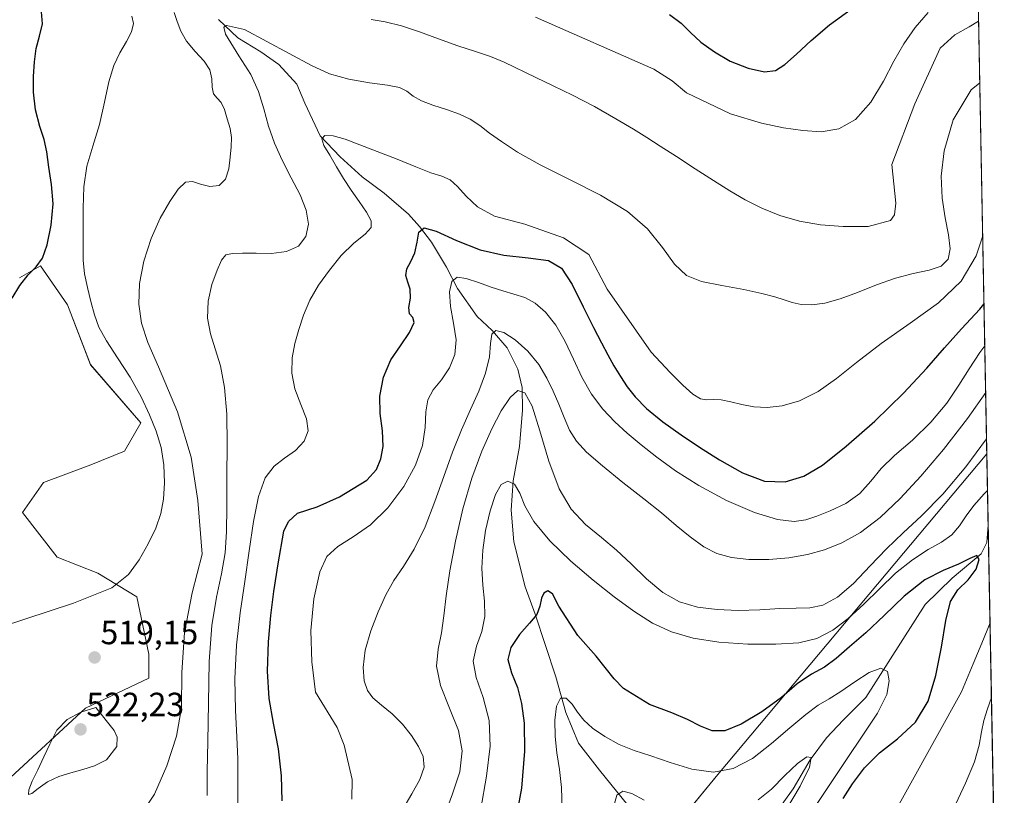
# Model space of a CAD drawing. Units: metres. Extents: x 628385 to 631853, y 4704169 to 4706547.
# Drawn here: x 631559 to 631853, y 4704407 to 4704639 of the extents above; entities that cross this region are included whole.
import ezdxf
from ezdxf.enums import TextEntityAlignment as Align

# ---------------------------------------------------------------- set-up
doc = ezdxf.new("R2010")
doc.units = ezdxf.units.M
doc.header["$MEASUREMENT"] = 0
for name, color, linetype, lineweight in [('Carátula', 7, 'Continuous', 5), ('Comarca CxS', 133, 'Continuous', 0), ('Comunidad Autónoma CxS', 142, 'Continuous', 0), ('Corriente natural lineal', 142, 'Continuous', 13), ('Cultivos herbáceos CxS', 92, 'Continuous', 0), ('Curva de nivel maestra', 36, 'Continuous', 30), ('Curva de nivel normal', 36, 'Continuous', 0), ('Matorral', 135, 'Continuous', 0), ('Matorral CxS', 135, 'Continuous', 0), ('Municipio', 9, 'Continuous', 13), ('Municipio CxS', 142, 'Continuous', 0), ('Provincia CxS', 1, 'Continuous', 0), ('Punto de cota en terreno', 7, 'Continuous', 0), ('Rótulo de punto de cota en terreno', 19, 'Continuous', 0)]:
    doc.layers.add(name, color=color, linetype=linetype, lineweight=lineweight)
doc.styles.add('Arial', font='txt', dxfattribs={"height": 0.2})

# ---------------------------------------------------------------- blocks, each defined once
blk = doc.blocks.new('*U150')
at = {"layer": 'Matorral CxS', "color": 135, "linetype": 'Continuous', "lineweight": 0}
for points in [[(631821.43, 4705883.08, 707.43), (631852.62, 4704233.4, 498.71), (631503.74, 4704226.88, 516.2)], [(631556.09, 4704412.66, 518.29), (631578.53, 4704433.32, 519.99), (631597.38, 4704442.3, 517.49), (631597.38, 4704449.48, 517.32), (631593.79, 4704466.54, 518.79), (631582.2, 4704473.66, 520.88), (631570.01, 4704478.43, 522.42), (631559.68, 4704491.68, 522.89), (631565.96, 4704500.66, 523.57), (631580.08, 4704505.99, 523.64), (631590.14, 4704510.07, 522.79), (631595, 4704518.45, 521.14), (631579.93, 4704535.83, 523.22), (631573.15, 4704553.64, 523.35), (631565.07, 4704565.32, 524.84), (631558.79, 4704561.73, 525.5)]]:
    blk.add_polyline3d(points, dxfattribs=at)
blk = doc.blocks.new('*U174')
at = {"layer": 'Curva de nivel normal', "color": 36, "linetype": 'Continuous', "lineweight": 0}
for points in [[(631736.18, 4704404.48, 465), (631736.97, 4704407.38, 465), (631738.76, 4704408.61, 465), (631741.49, 4704407.91, 465), (631745.2, 4704405.88, 465)], [(631779.22, 4704405.96, 465), (631783.18, 4704409.18, 465), (631787.17, 4704413.22, 465), (631790.9, 4704416.84, 465), (631793.68, 4704418.83, 465), (631795.02, 4704418.6, 465), (631794.49, 4704415.78, 465), (631791.73, 4704410.07, 465), (631787.07, 4704402.19, 465)]]:
    blk.add_polyline3d(points, dxfattribs=at)
blk = doc.blocks.new('*U175')
at = {"layer": 'Curva de nivel normal', "color": 36, "linetype": 'Continuous', "lineweight": 0}
for points in [[(631844.96, 4704638.31, 515), (631842.17, 4704636.59, 515), (631837.9, 4704634.26, 515), (631833.47, 4704630.25, 515), (631825.97, 4704613.69, 515), (631819.11, 4704595.53, 515), (631820.21, 4704584.01, 515), (631819.84, 4704580.55, 515), (631818.63, 4704578.81, 515), (631812.04, 4704577.06, 515), (631804.56, 4704577.07, 515), (631797.76, 4704577.57, 515), (631791.51, 4704578.6, 515), (631785.64, 4704580.31, 515), (631780.23, 4704582.56, 515), (631775.35, 4704585.05, 515), (631770.72, 4704587.72, 515), (631765.83, 4704590.76, 515), (631760.4, 4704594.3, 515), (631754.8, 4704597.94, 515), (631749.92, 4704601.04, 515), (631745.99, 4704603.57, 515), (631741.98, 4704606.11, 515), (631736.74, 4704609.22, 515), (631730.32, 4704612.82, 515), (631723.81, 4704616.25, 515), (631718.03, 4704619.06, 515), (631712.84, 4704621.49, 515), (631703.41, 4704626.08, 515), (631699.27, 4704627.78, 515), (631694.85, 4704629.23, 515), (631689.61, 4704631, 515), (631683.85, 4704633.1, 515), (631678.13, 4704635.16, 515), (631672.73, 4704636.91, 515), (631667.85, 4704638.14, 515), (631663.67, 4704638.81, 515)], [(631604.91, 4704640.95, 515), (631605.84, 4704638.22, 515), (631606.9, 4704635.38, 515), (631608.66, 4704632.34, 515), (631611.23, 4704629.27, 515), (631613.84, 4704626.43, 515), (631615.57, 4704623.78, 515), (631616.19, 4704621.13, 515), (631616.3, 4704618.6, 515), (631616.72, 4704616.63, 515), (631617.73, 4704615.32, 515), (631618.94, 4704614.05, 515), (631619.93, 4704612, 515), (631620.78, 4704609.18, 515), (631621.6, 4704606.27, 515), (631622.07, 4704603.58, 515), (631621.99, 4704600.85, 515), (631621.67, 4704597.73, 515), (631621.22, 4704594.28, 515), (631620.24, 4704591.2, 515), (631618.32, 4704589.32, 515), (631615.62, 4704588.96, 515), (631612.82, 4704589.69, 515), (631610.41, 4704590.51, 515), (631608.33, 4704590.26, 515), (631606.15, 4704588.23, 515), (631603.6, 4704584.52, 515), (631600.76, 4704579.54, 515), (631598.03, 4704573.47, 515), (631595.88, 4704566.73, 515), (631594.62, 4704560.07, 515), (631594.41, 4704553.91, 515), (631595.23, 4704548.18, 515), (631597.07, 4704542.47, 515), (631600.3, 4704535.2, 515), (631605.93, 4704521.71, 515), (631609.99, 4704508.27, 515), (631611.96, 4704495.35, 515), (631613.33, 4704479.29, 515), (631610.26, 4704467.8, 515), (631608.02, 4704455.91, 515), (631607.27, 4704443.94, 515), (631607.13, 4704433.47, 515), (631605.62, 4704425.02, 515), (631602.77, 4704416.09, 515), (631599.06, 4704407.72, 515), (631594.82, 4704401.32, 515)]]:
    blk.add_polyline3d(points, dxfattribs=at)
blk = doc.blocks.new('*U188')
at = {"layer": 'Curva de nivel normal', "color": 36, "linetype": 'Continuous', "lineweight": 0}
for points in [[(631685.49, 4704400.98, 485), (631688, 4704407.74, 485), (631690.12, 4704414.39, 485), (631690.9, 4704420.57, 485), (631689.77, 4704426.66, 485), (631687.09, 4704433.32, 485), (631684.39, 4704440.09, 485), (631683.23, 4704445.92, 485), (631683.7, 4704450.9, 485), (631684.69, 4704455.77, 485), (631685.44, 4704460.92, 485), (631686.11, 4704466.88, 485), (631687.17, 4704474.29, 485), (631688.85, 4704483.19, 485), (631691.1, 4704492.78, 485), (631693.79, 4704502, 485), (631696.72, 4704510.06, 485), (631699.67, 4704516.72, 485), (631702.51, 4704522.05, 485), (631705.14, 4704526.02, 485), (631707.46, 4704528.1, 485), (631709.58, 4704527.47, 485), (631711.72, 4704523.44, 485), (631714.08, 4704516.11, 485), (631716.76, 4704507.05, 485), (631719.78, 4704498.78, 485), (631723.34, 4704492.67, 485), (631727.69, 4704488.17, 485), (631732.47, 4704484.27, 485), (631736.96, 4704480.48, 485), (631741.25, 4704476.4, 485), (631745.83, 4704471.93, 485), (631750.7, 4704467.87, 485), (631755.71, 4704465.05, 485), (631761.07, 4704463.51, 485), (631766.95, 4704462.77, 485), (631773.24, 4704462.53, 485), (631779.67, 4704462.72, 485), (631785.65, 4704463.07, 485), (631790.54, 4704463.22, 485), (631794.55, 4704463.31, 485), (631798.48, 4704464.09, 485), (631802.82, 4704466.44, 485), (631807.59, 4704470.58, 485), (631812.55, 4704475.77, 485), (631817.45, 4704480.88, 485), (631822.42, 4704485.61, 485), (631827.94, 4704490.69, 485), (631834.26, 4704497.17, 485), (631841.16, 4704505.39, 485), (631847.32, 4704513.71, 485)], [(631848.78, 4704436.56, 485), (631847.59, 4704433.11, 485), (631846.54, 4704429.7, 485), (631845.85, 4704426.29, 485), (631845.15, 4704422.31, 485), (631843.69, 4704417.32, 485), (631841.05, 4704410.92, 485), (631837.37, 4704403.06, 485)]]:
    blk.add_polyline3d(points, dxfattribs=at)
blk = doc.blocks.new('*U189')
at = {"layer": 'Curva de nivel normal', "color": 36, "linetype": 'Continuous', "lineweight": 0}
for points in [[(631829.87, 4704640.87, 520), (631826.04, 4704636.43, 520), (631822.65, 4704631.59, 520), (631819.67, 4704626.35, 520), (631816.59, 4704620.41, 520), (631812.78, 4704614.14, 520), (631808.2, 4704609.02, 520), (631803.21, 4704606.15, 520), (631798, 4704605.34, 520), (631792.51, 4704605.69, 520), (631786.75, 4704606.51, 520), (631780.14, 4704607.87, 520), (631770.95, 4704610.63, 520), (631757.8, 4704616.97, 520), (631753.48, 4704620.49, 520), (631748.01, 4704623.97, 520), (631712.74, 4704639.52, 520)], [(631592.33, 4704639.77, 520), (631592.85, 4704637.61, 520), (631592.21, 4704635.18, 520), (631590.68, 4704632.26, 520), (631588.74, 4704628.92, 520), (631586.91, 4704625.05, 520), (631585.46, 4704620.22, 520), (631584.2, 4704614.2, 520), (631582.62, 4704607.51, 520), (631580.67, 4704601.04, 520), (631578.92, 4704595.01, 520), (631577.94, 4704588.89, 520), (631577.75, 4704582.53, 520), (631577.83, 4704576.49, 520), (631577.8, 4704571.34, 520), (631577.8, 4704567.01, 520), (631578.21, 4704562.97, 520), (631579.07, 4704558.83, 520), (631580.1, 4704554.65, 520), (631581.15, 4704550.75, 520), (631582.51, 4704547.05, 520), (631584.76, 4704542.91, 520), (631588.07, 4704537.84, 520), (631591.8, 4704532.06, 520), (631595.08, 4704526.24, 520), (631597.61, 4704520.89, 520), (631599.58, 4704515.99, 520), (631601.06, 4704511.13, 520), (631601.84, 4704505.95, 520), (631602.01, 4704500.59, 520), (631601.78, 4704495.71, 520), (631601, 4704491.39, 520), (631599.42, 4704487.08, 520), (631597.18, 4704482.4, 520), (631594.53, 4704477.61, 520), (631591.32, 4704473.22, 520), (631586.32, 4704469.24, 520), (631574.89, 4704464.71, 520), (631546.03, 4704455.2, 520)]]:
    blk.add_polyline3d(points, dxfattribs=at)
blk = doc.blocks.new('*U191')
at = {"layer": 'Curva de nivel normal', "color": 36, "linetype": 'Continuous', "lineweight": 0}
blk.add_polyline3d([(631787.56, 4704391.02, 470), (631814.81, 4704431.84, 470), (631817.57, 4704437.37, 470), (631818.25, 4704441.49, 470), (631817.74, 4704444.31, 470), (631815.82, 4704445.26, 470), (631812.34, 4704444, 470), (631807.99, 4704441.22, 470), (631803.84, 4704438.32, 470), (631800.33, 4704436.13, 470), (631797.1, 4704434.2, 470), (631793.38, 4704431.49, 470), (631788.66, 4704427.52, 470), (631783.15, 4704422.77, 470), (631777.45, 4704418.35, 470), (631771.75, 4704415.31, 470), (631765.81, 4704414.24, 470), (631759.42, 4704415.09, 470), (631752.94, 4704417.08, 470), (631747.11, 4704419.09, 470), (631742.18, 4704420.74, 470), (631737.7, 4704422.54, 470), (631733.4, 4704424.87, 470), (631729.75, 4704427.4, 470), (631727.13, 4704429.8, 470), (631725.29, 4704432.16, 470), (631723.64, 4704434.55, 470), (631721.89, 4704436.34, 470), (631720.24, 4704436.36, 470), (631719.04, 4704433.95, 470), (631718.49, 4704429.73, 470), (631718.58, 4704424.92, 470), (631719.12, 4704420.05, 470), (631719.86, 4704415.07, 470), (631720.54, 4704409.65, 470), (631720.68, 4704403.23, 470)], dxfattribs=at)
blk = doc.blocks.new('*U195')
at = {"layer": 'Curva de nivel normal', "color": 36, "linetype": 'Continuous', "lineweight": 0}
blk.add_polyline3d([(631847.06, 4704527.51, 490), (631841.61, 4704519.72, 490), (631834.52, 4704510.53, 490), (631827.72, 4704502.54, 490), (631821.57, 4704495.9, 490), (631815.58, 4704490.2, 490), (631809.67, 4704485.73, 490), (631804.11, 4704482.67, 490), (631798.96, 4704480.62, 490), (631793.88, 4704479.17, 490), (631788.35, 4704478.16, 490), (631782.34, 4704477.68, 490), (631776.43, 4704477.73, 490), (631771.23, 4704478.29, 490), (631766.86, 4704479.49, 490), (631762.92, 4704481.51, 490), (631758.89, 4704484.42, 490), (631754.71, 4704487.88, 490), (631750.31, 4704491.58, 490), (631745.09, 4704495.76, 490), (631738.85, 4704500.66, 490), (631732.71, 4704505.64, 490), (631728, 4704509.77, 490), (631724.94, 4704513.05, 490), (631722.91, 4704516.31, 490), (631721.28, 4704520.04, 490), (631719.67, 4704524.01, 490), (631718, 4704527.91, 490), (631716.14, 4704531.84, 490), (631713.73, 4704535.92, 490), (631710.49, 4704539.9, 490), (631706.7, 4704543.24, 490), (631703.25, 4704545.42, 490), (631700.88, 4704546.05, 490), (631699.73, 4704544.93, 490), (631699.36, 4704542.17, 490), (631699.01, 4704538.13, 490), (631697.87, 4704533.27, 490), (631695.82, 4704527.97, 490), (631693.32, 4704522.44, 490), (631690.68, 4704516.42, 490), (631688, 4704509.69, 490), (631685.37, 4704502.46, 490), (631682.72, 4704494.99, 490), (631679.79, 4704487.49, 490), (631676.57, 4704480.8, 490), (631673.38, 4704475.62, 490), (631670.52, 4704471.47, 490), (631668.06, 4704467.18, 490), (631665.81, 4704462.1, 490), (631663.63, 4704456.41, 490), (631661.93, 4704450.66, 490), (631661.28, 4704445.52, 490), (631661.63, 4704441.49, 490), (631662.59, 4704438.6, 490), (631664.25, 4704436.41, 490), (631666.8, 4704434.24, 490), (631669.95, 4704431.65, 490), (631673.09, 4704428.54, 490), (631675.78, 4704425.15, 490), (631677.83, 4704421.91, 490), (631679.2, 4704418.89, 490), (631679.5, 4704415.72, 490), (631678.28, 4704412.04, 490), (631675.86, 4704407.79, 490), (631673.21, 4704403.25, 490)], dxfattribs=at)
blk = doc.blocks.new('*U202')
at = {"layer": 'Curva de nivel normal', "color": 36, "linetype": 'Continuous', "lineweight": 0}
blk.add_polyline3d([(631845.31, 4704619.97, 510), (631842.75, 4704617.82, 510), (631837.34, 4704608.93, 510), (631834.66, 4704599.68, 510), (631833.8, 4704592.11, 510), (631834.05, 4704585.47, 510), (631834.97, 4704579.62, 510), (631835.95, 4704574.57, 510), (631836.44, 4704570.38, 510), (631835.85, 4704567.27, 510), (631833.76, 4704565.26, 510), (631830.17, 4704564.01, 510), (631825.47, 4704562.99, 510), (631820.14, 4704561.63, 510), (631814.45, 4704559.63, 510), (631808.77, 4704557.35, 510), (631803.61, 4704555.45, 510), (631799.12, 4704554.23, 510), (631795.22, 4704553.68, 510), (631791.99, 4704553.79, 510), (631789.35, 4704554.4, 510), (631786.93, 4704555.21, 510), (631784.15, 4704556.08, 510), (631780.3, 4704557.08, 510), (631774.87, 4704558.24, 510), (631768.33, 4704559.41, 510), (631762.26, 4704560.63, 510), (631757.75, 4704562.46, 510), (631754.22, 4704565.81, 510), (631750.59, 4704570.82, 510), (631746.21, 4704576.36, 510), (631740.24, 4704581.53, 510), (631732.13, 4704586.41, 510), (631722.85, 4704591.13, 510), (631714.18, 4704595.5, 510), (631707.41, 4704599.25, 510), (631702.6, 4704602.37, 510), (631699.05, 4704604.95, 510), (631696.1, 4704607.15, 510), (631693.29, 4704609.04, 510), (631690.08, 4704610.62, 510), (631686.22, 4704611.97, 510), (631682.16, 4704613.23, 510), (631678.73, 4704614.52, 510), (631676.25, 4704615.97, 510), (631674.35, 4704617.44, 510), (631672.14, 4704618.54, 510), (631668.58, 4704619.21, 510), (631663.24, 4704619.9, 510), (631657.03, 4704621.04, 510), (631651.25, 4704622.63, 510), (631645.88, 4704625.14, 510), (631625.91, 4704635.87, 510), (631620.54, 4704637, 510), (631619.8, 4704636.57, 510), (631620.28, 4704634.49, 510), (631624.28, 4704628.03, 510), (631627.79, 4704622.38, 510), (631630.05, 4704617.32, 510), (631631.66, 4704612.14, 510), (631633.1, 4704606.99, 510), (631634.84, 4704601.95, 510), (631637.16, 4704596.82, 510), (631639.89, 4704591.58, 510), (631642.5, 4704586.54, 510), (631644.36, 4704581.94, 510), (631644.99, 4704577.78, 510), (631644.22, 4704574.1, 510), (631642.01, 4704571.22, 510), (631638.44, 4704569.56, 510), (631633.96, 4704569.05, 510), (631629.36, 4704569.08, 510), (631625.35, 4704569.11, 510), (631622.34, 4704569.04, 510), (631620.39, 4704568.57, 510), (631619.07, 4704567.01, 510), (631617.73, 4704564, 510), (631616.22, 4704559.77, 510), (631615.09, 4704554.8, 510), (631614.92, 4704549.69, 510), (631615.75, 4704545.01, 510), (631617.21, 4704540.56, 510), (631618.77, 4704535.49, 510), (631620, 4704529.05, 510), (631620.63, 4704521.1, 510), (631620.74, 4704512, 510), (631620.66, 4704502.38, 510), (631620.62, 4704493.37, 510), (631620.56, 4704485.94, 510), (631620.15, 4704479.69, 510), (631619.09, 4704473.45, 510), (631617.58, 4704466.44, 510), (631616.19, 4704457.99, 510), (631615.41, 4704447.23, 510), (631615.14, 4704434.84, 510), (631614.99, 4704423.41, 510), (631614.81, 4704414.48, 510), (631614.75, 4704407.33, 510)], dxfattribs=at)
blk = doc.blocks.new('*U207')
at = {"layer": 'Curva de nivel normal', "color": 36, "linetype": 'Continuous', "lineweight": 0}
for points in [[(631847.61, 4704498.24, 480), (631846.57, 4704497.27, 480), (631843.48, 4704493.85, 480), (631841.21, 4704490.68, 480), (631839.29, 4704487.7, 480), (631837, 4704485.04, 480), (631833.89, 4704482.84, 480), (631829.89, 4704480.64, 480), (631825.18, 4704477.64, 480), (631820.17, 4704473.59, 480), (631815.34, 4704468.97, 480), (631810.7, 4704464.36, 480), (631806.06, 4704460.13, 480), (631801.43, 4704456.61, 480), (631796.69, 4704454.13, 480), (631791.28, 4704452.82, 480), (631784.42, 4704452.39, 480), (631776.1, 4704452.48, 480), (631767.46, 4704453.06, 480), (631759.78, 4704454.23, 480), (631753.36, 4704456.09, 480), (631747.64, 4704458.75, 480), (631742.04, 4704462.28, 480), (631736.21, 4704466.59, 480), (631729.96, 4704471.57, 480), (631723.32, 4704477.23, 480), (631717, 4704483.31, 480), (631712.26, 4704489.03, 480), (631709.58, 4704493.76, 480), (631708.04, 4704497.52, 480), (631706.43, 4704500.17, 480), (631704.47, 4704501.12, 480), (631702.54, 4704500.08, 480), (631700.81, 4704497.06, 480), (631699.19, 4704492.23, 480), (631697.84, 4704486.35, 480), (631697.01, 4704480.47, 480), (631696.76, 4704475.09, 480), (631697.01, 4704470.05, 480), (631697.52, 4704465.23, 480), (631697.63, 4704460.65, 480), (631696.72, 4704456.22, 480), (631695.1, 4704451.83, 480), (631694.15, 4704447.4, 480), (631695, 4704442.46, 480), (631697.17, 4704436.51, 480), (631698.97, 4704429.7, 480), (631699.26, 4704422, 480), (631698.16, 4704413.04, 480), (631696.39, 4704403.3, 480)], [(631778.52, 4704232.02, 480), (631779.79, 4704236.7, 480), (631781.89, 4704244.9, 480), (631783.97, 4704252.72, 480), (631786.13, 4704260.32, 480), (631788.28, 4704267.67, 480), (631790.22, 4704274.59, 480), (631791.92, 4704281.32, 480), (631793.36, 4704288.42, 480), (631794.44, 4704296.61, 480), (631795.01, 4704306.58, 480), (631795.26, 4704318.48, 480), (631795.72, 4704332.28, 480), (631797.44, 4704348.84, 480), (631800.97, 4704362.14, 480), (631807.16, 4704376.75, 480), (631816.18, 4704395.55, 480), (631839.8, 4704438.18, 480), (631843.37, 4704446.58, 480), (631845.87, 4704452.78, 480), (631848.36, 4704458.79, 480)]]:
    blk.add_polyline3d(points, dxfattribs=at)
blk = doc.blocks.new('*U210')
at = {"layer": 'Curva de nivel normal', "color": 36, "linetype": 'Continuous', "lineweight": 0}
blk.add_polyline3d([(631846.8, 4704541.46, 495), (631845.35, 4704539.49, 495), (631842.13, 4704534.6, 495), (631839.06, 4704529.72, 495), (631835.43, 4704524.35, 495), (631830.74, 4704518.65, 495), (631825.19, 4704513.28, 495), (631819.89, 4704508.73, 495), (631815.84, 4704504.84, 495), (631812.78, 4704501.08, 495), (631809.51, 4704497.43, 495), (631805.31, 4704494.39, 495), (631800.69, 4704492.22, 495), (631796.68, 4704490.66, 495), (631793.43, 4704489.52, 495), (631789.9, 4704489.03, 495), (631784.94, 4704489.64, 495), (631778.04, 4704491.76, 495), (631769.74, 4704495.34, 495), (631761.46, 4704499.74, 495), (631754.49, 4704504.15, 495), (631748.95, 4704508.22, 495), (631744.28, 4704511.94, 495), (631740.14, 4704515.39, 495), (631736.38, 4704518.78, 495), (631732.82, 4704522.56, 495), (631729.48, 4704527.03, 495), (631726.61, 4704532.11, 495), (631724.12, 4704537.44, 495), (631721.61, 4704542.71, 495), (631718.79, 4704547.57, 495), (631715.77, 4704551.52, 495), (631712.69, 4704554.22, 495), (631709.52, 4704555.85, 495), (631706.3, 4704556.91, 495), (631703.03, 4704557.87, 495), (631699.5, 4704558.99, 495), (631695.69, 4704560.35, 495), (631692.1, 4704561.58, 495), (631689.39, 4704561.9, 495), (631687.75, 4704560.61, 495), (631687.07, 4704557.57, 495), (631687.35, 4704553.21, 495), (631688.31, 4704548.19, 495), (631689.05, 4704543.27, 495), (631688.68, 4704538.83, 495), (631687.05, 4704534.88, 495), (631684.65, 4704531.35, 495), (631682.26, 4704528.29, 495), (631680.65, 4704525.36, 495), (631680.03, 4704521.78, 495), (631679.8, 4704517.11, 495), (631679, 4704511.72, 495), (631676.97, 4704505.84, 495), (631673.44, 4704499.44, 495), (631668.73, 4704493.16, 495), (631663.53, 4704488.09, 495), (631658.36, 4704484.47, 495), (631653.8, 4704481.62, 495), (631650.53, 4704478.58, 495), (631648.41, 4704474.06, 495), (631646.57, 4704465.93, 495), (631645.67, 4704456.5, 495), (631646.01, 4704447.17, 495), (631647.14, 4704438.07, 495), (631653.53, 4704427.54, 495), (631655.62, 4704422.3, 495), (631658.04, 4704412.01, 495), (631657.96, 4704406.22, 495)], dxfattribs=at)
blk = doc.blocks.new('*U214')
at = {"layer": 'Curva de nivel normal', "color": 36, "linetype": 'Continuous', "lineweight": 0}
blk.add_polyline3d([(631846.18, 4704574.25, 505), (631844.21, 4704568.27, 505), (631839.77, 4704560.74, 505), (631833.02, 4704554.24, 505), (631824.51, 4704548.18, 505), (631815.84, 4704542.13, 505), (631808.5, 4704536.44, 505), (631802.58, 4704531.66, 505), (631797.07, 4704527.87, 505), (631791.52, 4704525.09, 505), (631786.35, 4704523.52, 505), (631781.83, 4704523.03, 505), (631777.87, 4704523.25, 505), (631774.28, 4704523.9, 505), (631770.98, 4704524.74, 505), (631768.13, 4704525.34, 505), (631765.81, 4704525.43, 505), (631763.85, 4704525.29, 505), (631761.94, 4704525.64, 505), (631759.66, 4704527.06, 505), (631756.7, 4704529.69, 505), (631752.9, 4704533.49, 505), (631747.24, 4704539.61, 505), (631734.16, 4704558.4, 505), (631728.7, 4704568.66, 505), (631721.12, 4704573.65, 505), (631709.61, 4704577.72, 505), (631700.51, 4704580.16, 505), (631695.46, 4704582.91, 505), (631692.02, 4704586.06, 505), (631689.47, 4704588.96, 505), (631687.27, 4704590.95, 505), (631684.78, 4704592.06, 505), (631681.49, 4704593.11, 505), (631677.03, 4704594.83, 505), (631671.43, 4704597.13, 505), (631665.53, 4704599.4, 505), (631660.29, 4704601.4, 505), (631655.95, 4704603.1, 505), (631652.41, 4704604.15, 505), (631649.92, 4704604.22, 505), (631648.95, 4704603.24, 505), (631649.6, 4704601.22, 505), (631651.35, 4704598.3, 505), (631653.42, 4704594.91, 505), (631655.5, 4704591.41, 505), (631657.74, 4704587.91, 505), (631660.15, 4704584.5, 505), (631662.36, 4704581.35, 505), (631663.76, 4704578.73, 505), (631663.73, 4704576.71, 505), (631661.88, 4704574.77, 505), (631658.58, 4704572.09, 505), (631654.81, 4704568.36, 505), (631651.24, 4704564.01, 505), (631648.04, 4704559.54, 505), (631645.42, 4704555.05, 505), (631643.52, 4704550.61, 505), (631642.12, 4704546.36, 505), (631640.96, 4704542.18, 505), (631640.12, 4704537.84, 505), (631640.04, 4704533.29, 505), (631640.97, 4704528.61, 505), (631642.71, 4704523.96, 505), (631644.41, 4704519.71, 505), (631644.91, 4704516.12, 505), (631643.68, 4704513.01, 505), (631641.09, 4704510.27, 505), (631637.89, 4704507.97, 505), (631634.75, 4704505.59, 505), (631632.12, 4704502.04, 505), (631630.14, 4704496.53, 505), (631628.65, 4704489.07, 505), (631627.36, 4704480.33, 505), (631626.04, 4704471.17, 505), (631624.65, 4704461.83, 505), (631623.52, 4704452.11, 505), (631623.04, 4704442.14, 505), (631623.24, 4704432.7, 505), (631623.67, 4704424.73, 505), (631623.94, 4704418.19, 505), (631623.97, 4704411.91, 505), (631623.91, 4704404.7, 505)], dxfattribs=at)
blk = doc.blocks.new('*U222')
at = {"layer": 'Curva de nivel maestra', "color": 36, "linetype": 'Continuous', "lineweight": 30}
blk.add_polyline3d([(631804.59, 4704406.43, 475), (631807.36, 4704410.75, 475), (631810.86, 4704415.53, 475), (631815.34, 4704420.03, 475), (631820.78, 4704424.22, 475), (631826.16, 4704429.16, 475), (631829.94, 4704435.42, 475), (631832.21, 4704443.07, 475), (631833.87, 4704451.52, 475), (631835.2, 4704459.46, 475), (631836.55, 4704465.18, 475), (631838.75, 4704468.64, 475), (631841.79, 4704471.61, 475), (631844.26, 4704474.84, 475), (631845.13, 4704477.74, 475), (631844.46, 4704478.94, 475), (631842.38, 4704478.03, 475), (631838.93, 4704476.28, 475), (631834.33, 4704474.44, 475), (631828.89, 4704471.62, 475), (631822.79, 4704466.79, 475), (631816.8, 4704460.96, 475), (631811.32, 4704455.82, 475), (631806.41, 4704451.63, 475), (631802.47, 4704448.19, 475), (631798.99, 4704445.62, 475), (631795.07, 4704443.48, 475), (631790.85, 4704440.57, 475), (631786.19, 4704436.57, 475), (631780.28, 4704432.25, 475), (631774.11, 4704428.57, 475), (631769.25, 4704426.53, 475), (631765.5, 4704426.57, 475), (631762, 4704428.01, 475), (631758.11, 4704429.92, 475), (631753.42, 4704431.93, 475), (631746.71, 4704434.44, 475), (631739.03, 4704439.16, 475), (631736.24, 4704442.11, 475), (631730.88, 4704448.85, 475), (631725.42, 4704454.98, 475), (631719.67, 4704463.74, 475), (631717.82, 4704467.41, 475), (631716.46, 4704468.33, 475), (631715.28, 4704467.7, 475), (631714.52, 4704466.12, 475), (631714.06, 4704463.77, 475), (631713.13, 4704461.28, 475), (631710.98, 4704458.7, 475), (631707.99, 4704455.27, 475), (631705.4, 4704451.43, 475), (631704.51, 4704447.84, 475), (631705.59, 4704443.93, 475), (631707.37, 4704439.53, 475), (631708.61, 4704434.76, 475), (631709.33, 4704428.87, 475), (631709.48, 4704420.52, 475), (631708.53, 4704409.43, 475), (631706.13, 4704396, 475)], dxfattribs=at)
blk = doc.blocks.new('*U225')
at = {"layer": 'Curva de nivel maestra', "color": 36, "linetype": 'Continuous', "lineweight": 30}
blk.add_polyline3d([(631637.18, 4704405.64, 500), (631636.92, 4704413.16, 500), (631636.02, 4704421.2, 500), (631634.56, 4704428.85, 500), (631633.24, 4704436.2, 500), (631632.75, 4704444.4, 500), (631633.08, 4704453.12, 500), (631633.78, 4704460.99, 500), (631634.72, 4704468.13, 500), (631635.95, 4704476.39, 500), (631637.67, 4704486.14, 500), (631639.03, 4704489.08, 500), (631641.73, 4704491.52, 500), (631647.57, 4704493.41, 500), (631654.22, 4704496.36, 500), (631662.45, 4704501.36, 500), (631665.29, 4704504.54, 500), (631666.62, 4704507.73, 500), (631667.34, 4704511.4, 500), (631667.11, 4704516.13, 500), (631666.39, 4704521.31, 500), (631666.32, 4704526.46, 500), (631667.41, 4704532.08, 500), (631669.57, 4704537.27, 500), (631672.42, 4704541.48, 500), (631675.17, 4704545.42, 500), (631676.58, 4704548.45, 500), (631676.17, 4704549.91, 500), (631675.15, 4704550.98, 500), (631674.97, 4704552.9, 500), (631675.43, 4704555.68, 500), (631675.38, 4704558.37, 500), (631674.63, 4704560.49, 500), (631674.02, 4704562.4, 500), (631674.39, 4704564.4, 500), (631675.59, 4704566.59, 500), (631676.78, 4704569.17, 500), (631677.4, 4704572.36, 500), (631677.95, 4704575.33, 500), (631679.5, 4704576.63, 500), (631683.07, 4704575.65, 500), (631689.13, 4704572.87, 500), (631696.26, 4704570.1, 500), (631703.33, 4704568.51, 500), (631710.59, 4704567.73, 500), (631716.63, 4704566.9, 500), (631720.53, 4704564.63, 500), (631723.68, 4704559.8, 500), (631726.99, 4704553.11, 500), (631730.07, 4704546.91, 500), (631732.48, 4704542.33, 500), (631734.31, 4704538.78, 500), (631736.13, 4704535.5, 500), (631738.12, 4704532.29, 500), (631740.14, 4704529.24, 500), (631742.44, 4704526.21, 500), (631745.84, 4704522.74, 500), (631750.72, 4704518.75, 500), (631756.22, 4704514.86, 500), (631761.67, 4704511.19, 500), (631767.67, 4704507.4, 500), (631774.46, 4704503.6, 500), (631781.1, 4704501.07, 500), (631787.19, 4704500.86, 500), (631792.77, 4704502.55, 500), (631798.41, 4704505.89, 500), (631805.46, 4704511.48, 500), (631813.95, 4704519, 500), (631822.57, 4704527.32, 500), (631829.51, 4704534.81, 500), (631834.75, 4704540.83, 500), (631839.84, 4704546.48, 500), (631845.35, 4704552.37, 500), (631846.56, 4704553.87, 500)], dxfattribs=at)
blk = doc.blocks.new('*U229')
at = {"layer": 'Curva de nivel maestra', "color": 36, "linetype": 'Continuous', "lineweight": 30}
for points in [[(631556.65, 4704555.67, 525), (631558.91, 4704559.5, 525), (631561.33, 4704562.64, 525), (631563.76, 4704565.03, 525), (631565.65, 4704567.56, 525), (631567.04, 4704571.63, 525), (631568.24, 4704577.48, 525), (631568.82, 4704583.79, 525), (631568.38, 4704589.54, 525), (631567.56, 4704594.81, 525), (631566.93, 4704599.32, 525), (631566.15, 4704603, 525), (631564.84, 4704606.92, 525), (631563.56, 4704611.9, 525), (631562.99, 4704617.11, 525), (631563.01, 4704621.78, 525), (631563.29, 4704626.18, 525), (631563.8, 4704630.17, 525), (631564.74, 4704633.81, 525), (631565.62, 4704637.51, 525), (631565.37, 4704641.13, 525)], [(631752.75, 4704640.33, 525), (631756.18, 4704637.72, 525), (631758.97, 4704634.9, 525), (631762.12, 4704632.09, 525), (631766.12, 4704629.15, 525), (631770.87, 4704626.4, 525), (631776.23, 4704624.27, 525), (631781.07, 4704623.24, 525), (631784.39, 4704623.63, 525), (631787.14, 4704625.4, 525), (631790.57, 4704628.47, 525), (631794.97, 4704632.58, 525), (631800.45, 4704637.22, 525), (631806.92, 4704641.87, 525)]]:
    blk.add_polyline3d(points, dxfattribs=at)
blk = doc.blocks.new('5PATER')
at = {"layer": 'Carátula', "linetype": 'Continuous', "lineweight": 5}
h = blk.add_hatch(color=250, dxfattribs=at)
edge = h.paths.add_edge_path()
edge.add_ellipse((0, 0.01), major_axis=(-1.33, -1.34), ratio=0.999422, start_angle=0, end_angle=360)

msp = doc.modelspace()

# ---------------------------------------------------------------- linework, layer by layer
at = {"layer": 'Comarca CxS', "color": 133, "linetype": 'Continuous', "lineweight": 0}
msp.add_polyline3d([(631852.62, 4704233.4, 498.71), (628427.65, 4704169.44, 516.57), (628385.04, 4706482.7, 440.55), (631808.88, 4706546.7, 624.44), (631852.62, 4704233.4, 498.71)], close=True, dxfattribs=at)
msp.add_polyline3d([(631852.62, 4704233.4, 498.71), (628427.65, 4704169.44, 516.57), (628385.04, 4706482.7, 440.55), (631808.88, 4706546.7, 624.44), (631852.62, 4704233.4, 498.71)], close=True, dxfattribs=at)
at = {"layer": 'Comunidad Autónoma CxS', "color": 142, "linetype": 'Continuous', "lineweight": 0}
msp.add_polyline3d([(631707.95, 4704230.7, 450.43), (628427.65, 4704169.44, 516.57), (628385.04, 4706482.7, 440.55), (631808.88, 4706546.7, 624.44), (631847.4, 4704509.24, 483.47), (631852.62, 4704233.4, 498.71), (631707.95, 4704230.7, 450.43)], close=True, dxfattribs=at)
msp.add_polyline3d([(631707.95, 4704230.7, 450.43), (628427.65, 4704169.44, 516.57), (628385.04, 4706482.7, 440.55), (631808.88, 4706546.7, 624.44), (631847.4, 4704509.24, 483.47), (631852.62, 4704233.4, 498.71), (631707.95, 4704230.7, 450.43)], close=True, dxfattribs=at)
at = {"layer": 'Corriente natural lineal', "color": 142, "linetype": 'Continuous', "lineweight": 13}
for points in [[(631618.19, 4704638.83, 510.05), (631623.96, 4704633.31, 508.99), (631630.77, 4704629.15, 508.13), (631636.15, 4704625.38, 507.8), (631641.52, 4704619.55, 506.56), (631643.92, 4704613.82, 506.27), (631648.49, 4704604.09, 504.82), (631654.45, 4704597.89, 504.53), (631661.05, 4704591.9, 503.67), (631667.59, 4704587.04, 502.72), (631674.84, 4704580.7, 501.01), (631678.14, 4704577.09, 500.01), (631681.74, 4704572.41, 497.96), (631686.24, 4704564.95, 495.88), (631689.47, 4704558.55, 494.2), (631695.38, 4704550.18, 491.68), (631699.78, 4704546.05, 490.07), (631704.27, 4704540.84, 488.41), (631707.44, 4704534.44, 486.62), (631708.77, 4704529, 485.34), (631708.9, 4704522.25, 483.01), (631707.98, 4704511.37, 481.17), (631706.08, 4704501.17, 479.58), (631705.49, 4704492.4, 479.09), (631706.29, 4704482.97, 477.88), (631709.67, 4704469.5, 476.12), (631712.66, 4704461.37, 474.8), (631718.82, 4704442.7, 471.45), (631721.81, 4704432.07, 468.94), (631725.56, 4704422.92, 467.71), (631731.87, 4704414.82, 466.18), (631743.68, 4704400.23, 463.18)], [(631847.81, 4704487.92, 476.27), (631847.38, 4704482.78, 475.78), (631845.69, 4704479.38, 475.4), (631837.05, 4704472.08, 473.76), (631829.03, 4704464.28, 472.94), (631811.35, 4704436.55, 468.75), (631804.56, 4704429.8, 467.5), (631799.56, 4704424.53, 466.25), (631794.7, 4704417.89, 464.56), (631789.63, 4704409.28, 463.13), (631784.02, 4704401.53, 463.09), (631778.83, 4704396.8, 461.79), (631774.49, 4704393.98, 460.79), (631769.97, 4704389.98, 460.38), (631767.18, 4704385.55, 459.56), (631765.91, 4704379.63, 459.28), (631765.01, 4704373.26, 458.82), (631762.21, 4704367.86, 459.38), (631758.02, 4704363.94, 457.86), (631753.11, 4704360.44, 457.67), (631746.59, 4704352.33, 455.49)]]:
    msp.add_polyline3d(points, dxfattribs=at)
at = {"layer": 'Cultivos herbáceos CxS', "color": 92, "linetype": 'Continuous', "lineweight": 0}
for points in [[(631558.79, 4704561.73, 525.5), (631565.07, 4704565.32, 524.84), (631573.15, 4704553.64, 523.35), (631579.93, 4704535.83, 523.22), (631595, 4704518.45, 521.14), (631590.14, 4704510.07, 522.79), (631580.08, 4704505.99, 523.64), (631565.96, 4704500.66, 523.57), (631559.68, 4704491.68, 522.89), (631570.01, 4704478.43, 522.42), (631582.2, 4704473.66, 520.88), (631593.79, 4704466.54, 518.79), (631597.38, 4704449.48, 517.32), (631597.38, 4704442.3, 517.49), (631578.53, 4704433.32, 519.99), (631556.09, 4704412.66, 518.29)], [(631556.09, 4704412.66, 518.29), (631578.53, 4704433.32, 519.99), (631597.38, 4704442.3, 517.49), (631597.38, 4704449.48, 517.32), (631593.79, 4704466.54, 518.79), (631582.2, 4704473.66, 520.88), (631570.01, 4704478.43, 522.42), (631559.68, 4704491.69, 522.89), (631565.96, 4704500.66, 523.57), (631580.08, 4704505.99, 523.64), (631590.14, 4704510.07, 522.79), (631595, 4704518.45, 521.14), (631579.93, 4704535.84, 523.22), (631573.15, 4704553.64, 523.35), (631565.07, 4704565.32, 524.84), (631558.78, 4704561.73, 525.5)]]:
    msp.add_polyline3d(points, dxfattribs=at)
at = {"layer": 'Curva de nivel normal', "color": 36, "linetype": 'Continuous', "lineweight": 0}
msp.add_polyline3d([(631561.5, 4704407.59, 520), (631562.46, 4704407.84, 520), (631564.34, 4704409.38, 520), (631567.1, 4704411.31, 520), (631570.51, 4704412.91, 520), (631574.13, 4704414.08, 520), (631577.69, 4704415.08, 520), (631581.16, 4704416.16, 520), (631584.77, 4704417.96, 520), (631587.86, 4704421.86, 520), (631587.89, 4704424.71, 520), (631587, 4704426.71, 520), (631581.58, 4704433.54, 520), (631577.1, 4704432.16, 520), (631573, 4704429.99, 520), (631569.91, 4704426.76, 520), (631567.82, 4704422.64, 520), (631566.03, 4704418.78, 520), (631564.23, 4704414.98, 520), (631562.58, 4704411.56, 520), (631561.54, 4704408.93, 520), (631561.5, 4704407.59, 520)], dxfattribs=at)
at = {"layer": 'Matorral', "color": 135, "linetype": 'Continuous', "lineweight": 0}
for points in [[(631821.43, 4705883.08, 707.43), (631847.81, 4704487.92, 476.27), (631852.62, 4704233.4, 498.71), (631703.19, 4704230.61, 448.9), (631503.74, 4704226.89, 516.2)], [(631556.09, 4704412.66, 518.29), (631578.53, 4704433.32, 519.99), (631597.38, 4704442.3, 517.49), (631597.38, 4704449.48, 517.32), (631593.79, 4704466.54, 518.79), (631582.2, 4704473.66, 520.88), (631570.01, 4704478.43, 522.42), (631559.68, 4704491.69, 522.89), (631565.96, 4704500.66, 523.57), (631580.08, 4704505.99, 523.64), (631590.14, 4704510.07, 522.79), (631595, 4704518.45, 521.14), (631579.93, 4704535.84, 523.22), (631573.15, 4704553.64, 523.35), (631565.07, 4704565.32, 524.84), (631558.78, 4704561.73, 525.5)]]:
    msp.add_polyline3d(points, dxfattribs=at)
at = {"layer": 'Municipio', "color": 9, "linetype": 'Continuous', "lineweight": 13}
msp.add_polyline3d([(631707.95, 4704230.7, 450.43), (631708.97, 4704235.08, 450.15), (631723.6, 4704275.22, 451.61), (631735.09, 4704307.96, 456.03), (631736.84, 4704312.68, 456.61), (631739.14, 4704330.61, 455.33), (631740.59, 4704381.2, 461.96), (631767.11, 4704413.54, 470.18), (631847.4, 4704509.24, 483.47)], dxfattribs=at)
msp.add_polyline3d([(631707.95, 4704230.7, 450.43), (631708.97, 4704235.08, 450.15), (631723.6, 4704275.22, 451.61), (631735.09, 4704307.96, 456.03), (631736.84, 4704312.68, 456.61), (631739.14, 4704330.61, 455.33), (631740.59, 4704381.2, 461.96), (631767.11, 4704413.54, 470.18), (631847.4, 4704509.24, 483.47)], dxfattribs=at)
at = {"layer": 'Municipio CxS', "color": 142, "linetype": 'Continuous', "lineweight": 0}
for points in [[(631847.4, 4704509.24, 483.47), (631767.11, 4704413.54, 470.18), (631740.59, 4704381.2, 461.96), (631739.14, 4704330.61, 455.33), (631736.84, 4704312.68, 456.61), (631735.09, 4704307.96, 456.03), (631723.6, 4704275.22, 451.61), (631708.97, 4704235.08, 450.15), (631707.95, 4704230.7, 450.43), (628427.65, 4704169.44, 516.57), (628385.04, 4706482.7, 440.55), (631808.88, 4706546.7, 624.44), (631847.4, 4704509.24, 483.47)], [(631847.4, 4704509.24, 483.47), (631767.11, 4704413.54, 470.18), (631740.59, 4704381.2, 461.96), (631739.14, 4704330.61, 455.33), (631736.84, 4704312.68, 456.61), (631735.09, 4704307.96, 456.03), (631723.6, 4704275.22, 451.61), (631708.97, 4704235.08, 450.15), (631707.95, 4704230.7, 450.43), (628427.65, 4704169.44, 516.57), (628385.04, 4706482.7, 440.55), (631808.88, 4706546.7, 624.44), (631847.4, 4704509.24, 483.47)], [(631707.95, 4704230.7, 450.43), (631708.97, 4704235.08, 450.15), (631723.6, 4704275.22, 451.61), (631735.09, 4704307.96, 456.03), (631736.84, 4704312.68, 456.61), (631739.14, 4704330.61, 455.33), (631740.59, 4704381.2, 461.96), (631767.11, 4704413.54, 470.18), (631847.4, 4704509.24, 483.47), (631852.62, 4704233.4, 498.71), (631707.95, 4704230.7, 450.43)], [(631707.95, 4704230.7, 450.43), (631708.97, 4704235.08, 450.15), (631723.6, 4704275.22, 451.61), (631735.09, 4704307.96, 456.03), (631736.84, 4704312.68, 456.61), (631739.14, 4704330.61, 455.33), (631740.59, 4704381.2, 461.96), (631767.11, 4704413.54, 470.18), (631847.4, 4704509.24, 483.47), (631852.62, 4704233.4, 498.71), (631707.95, 4704230.7, 450.43)]]:
    msp.add_polyline3d(points, close=True, dxfattribs=at)
at = {"layer": 'Provincia CxS', "color": 1, "linetype": 'Continuous', "lineweight": 0}
msp.add_polyline3d([(631707.95, 4704230.7, 450.43), (628427.65, 4704169.44, 516.57), (628385.04, 4706482.7, 440.55), (631808.88, 4706546.7, 624.44), (631847.4, 4704509.24, 483.47), (631852.62, 4704233.4, 498.71), (631707.95, 4704230.7, 450.43)], close=True, dxfattribs=at)
msp.add_polyline3d([(631707.95, 4704230.7, 450.43), (628427.65, 4704169.44, 516.57), (628385.04, 4706482.7, 440.55), (631808.88, 4706546.7, 624.44), (631847.4, 4704509.24, 483.47), (631852.62, 4704233.4, 498.71), (631707.95, 4704230.7, 450.43)], close=True, dxfattribs=at)

# ---------------------------------------------------------------- block references
at = {"layer": 'Curva de nivel maestra', "color": 36, "linetype": 'Continuous', "lineweight": 30}
for name in ['*U222', '*U229', '*U225']:
    msp.add_blockref(name, (0, 0), dxfattribs=at)
at = {"layer": 'Curva de nivel normal', "color": 36, "linetype": 'Continuous', "lineweight": 0}
for name in ['*U202', '*U175', '*U189', '*U207', '*U188', '*U195', '*U210', '*U174', '*U191', '*U214']:
    msp.add_blockref(name, (0, 0), dxfattribs=at)
at = {"layer": 'Matorral CxS', "color": 135, "linetype": 'Continuous', "lineweight": 0}
msp.add_blockref('*U150', (0, 0), dxfattribs=at)
at = {"layer": 'Punto de cota en terreno', "linetype": 'Continuous', "lineweight": 0}
for p in [(631581.21, 4704448.47, 519.15), (631577, 4704427, 522.23)]:
    msp.add_blockref('5PATER', p, dxfattribs=at)

# ---------------------------------------------------------------- texts
at = {"layer": 'Rótulo de punto de cota en terreno', "color": 19, "linetype": 'Continuous', "lineweight": 0, "style": 'Arial'}
for s, p in [('519,15', (631582.97, 4704450.23)), ('522,23', (631578.76, 4704428.76))]:
    msp.add_text(s, height=7, dxfattribs=at).set_placement(p, align=Align.BOTTOM_LEFT)

doc.saveas('drawing.dxf')
